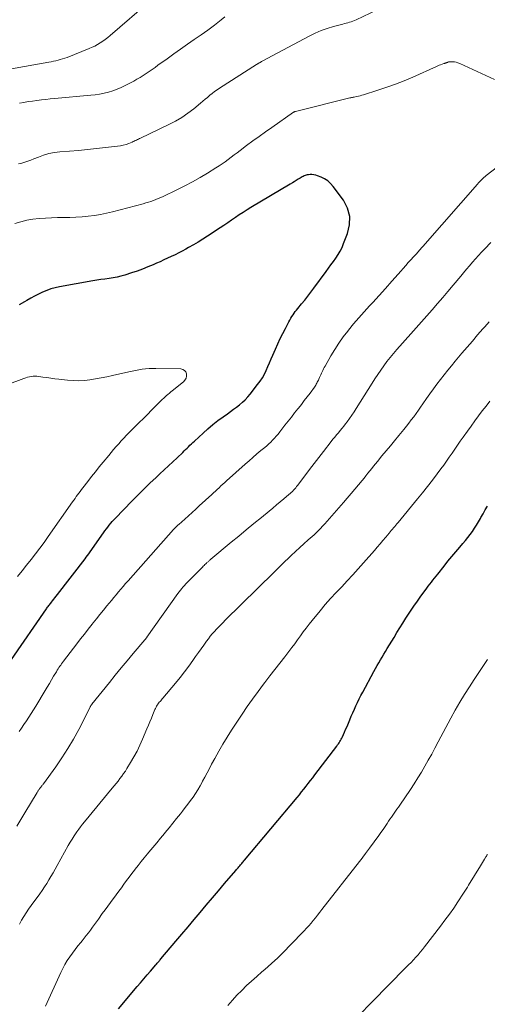
# Model space of a CAD drawing. Units: feet. Extents: x 1919992 to 1925000, y 550000 to 555007.
# Drawn here: x 1920311 to 1920399, y 553024 to 553209 of the extents above; entities that cross this region are included whole.
import ezdxf

# ---------------------------------------------------------------- set-up
doc = ezdxf.new("R2010")
doc.units = ezdxf.units.FT
doc.header["$LTSCALE"] = 100
doc.header["$MEASUREMENT"] = 0
doc.layers.add('CONTOUR INDEX', color=32, linetype='Continuous', lineweight=25)
doc.layers.add('CONTOUR INTERMEDIATE', color=40, linetype='Continuous', lineweight=15)

msp = doc.modelspace()

# ---------------------------------------------------------------- linework, layer by layer
at = {"layer": 'CONTOUR INDEX', "flags": 128}
for points, elevation in [([(1920309.25, 553088.92), (1920315.8, 553098.41), (1920315.91, 553098.57), (1920316.03, 553098.73), (1920316.14, 553098.89), (1920316.26, 553099.05), (1920316.38, 553099.21), (1920316.5, 553099.37), (1920316.62, 553099.52), (1920316.74, 553099.68), (1920316.96, 553099.95), (1920317.19, 553100.24), (1920317.42, 553100.53), (1920317.64, 553100.82), (1920317.87, 553101.12), (1920323.07, 553107.81), (1920323.31, 553108.13), (1920323.56, 553108.46), (1920323.8, 553108.79), (1920324.03, 553109.12), (1920326.56, 553112.73), (1920326.82, 553113.09), (1920327.08, 553113.45), (1920327.35, 553113.81), (1920327.62, 553114.16), (1920327.9, 553114.51), (1920328.19, 553114.85), (1920328.49, 553115.18), (1920328.79, 553115.5), (1920331.9, 553118.67), (1920333.02, 553119.8), (1920334.14, 553120.92), (1920335.28, 553122.03), (1920336.43, 553123.13), (1920337.13, 553123.79), (1920337.94, 553124.55), (1920338.75, 553125.32), (1920339.56, 553126.08), (1920340.37, 553126.84), (1920341.43, 553127.84), (1920341.71, 553128.11), (1920341.99, 553128.37), (1920342.26, 553128.64), (1920342.53, 553128.91), (1920342.8, 553129.18), (1920343.08, 553129.45), (1920343.36, 553129.72), (1920343.64, 553129.98), (1920345.26, 553131.48), (1920346.16, 553132.28), (1920347.09, 553133.06), (1920348.05, 553133.81), (1920349.03, 553134.53), (1920349.84, 553135.1), (1920350.42, 553135.52), (1920351, 553135.94), (1920351.57, 553136.37), (1920352.14, 553136.8), (1920352.69, 553137.26), (1920353.21, 553137.74), (1920353.69, 553138.26), (1920354.15, 553138.8), (1920355.53, 553140.58), (1920355.98, 553141.22), (1920356.41, 553141.87), (1920356.79, 553142.55), (1920357.13, 553143.26), (1920357.45, 553143.97), (1920357.77, 553144.69), (1920358.09, 553145.41), (1920358.4, 553146.13), (1920358.9, 553147.27), (1920359.33, 553148.25), (1920359.79, 553149.23), (1920360.26, 553150.19), (1920360.75, 553151.15), (1920361.4, 553152.39), (1920361.59, 553152.72), (1920361.77, 553153.05), (1920361.97, 553153.37), (1920362.18, 553153.69), (1920362.39, 553154), (1920362.61, 553154.3), (1920362.85, 553154.6), (1920363.08, 553154.89), (1920363.8, 553155.75), (1920364.4, 553156.47), (1920364.98, 553157.21), (1920365.55, 553157.95), (1920366.11, 553158.7), (1920368.4, 553161.85), (1920368.85, 553162.48), (1920369.31, 553163.11), (1920369.77, 553163.74), (1920370.22, 553164.37), (1920370.65, 553165.01), (1920371.04, 553165.68), (1920371.39, 553166.37), (1920371.7, 553167.08), (1920372.45, 553168.98), (1920372.81, 553170.62), (1920372.85, 553172.21), (1920372.41, 553173.74), (1920371.64, 553175.23), (1920369.72, 553177.85), (1920369.24, 553178.39), (1920368.72, 553178.87), (1920368.12, 553179.26), (1920367.48, 553179.58), (1920366.79, 553179.85), (1920366.45, 553179.96), (1920366.1, 553180.03), (1920365.74, 553180.06), (1920365.38, 553180.05), (1920365.08, 553180.03), (1920364.87, 553180), (1920364.67, 553179.95), (1920364.47, 553179.89), (1920364.28, 553179.81), (1920364.09, 553179.71), (1920363.9, 553179.62), (1920363.72, 553179.51), (1920363.54, 553179.4), (1920363.16, 553179.17), (1920362.79, 553178.94), (1920362.42, 553178.71), (1920362.05, 553178.49), (1920361.67, 553178.27), (1920354.27, 553173.86), (1920353.53, 553173.41), (1920352.79, 553172.94), (1920352.06, 553172.47), (1920351.34, 553171.98), (1920350.62, 553171.49), (1920349.9, 553171), (1920349.17, 553170.52), (1920348.45, 553170.03), (1920346.11, 553168.5), (1920345.23, 553167.93), (1920344.34, 553167.38), (1920343.44, 553166.85), (1920342.53, 553166.33), (1920342.04, 553166.06), (1920341.36, 553165.69), (1920340.68, 553165.33), (1920339.99, 553164.99), (1920339.29, 553164.65), (1920338.6, 553164.33), (1920337.89, 553164.01), (1920337.19, 553163.69), (1920336.48, 553163.38), (1920335.9, 553163.12), (1920334.89, 553162.7), (1920333.88, 553162.3), (1920332.86, 553161.93), (1920331.82, 553161.58), (1920330.56, 553161.17), (1920329.83, 553160.96), (1920329.09, 553160.77), (1920328.34, 553160.63), (1920327.58, 553160.52), (1920326.82, 553160.42), (1920326.07, 553160.31), (1920325.31, 553160.19), (1920324.56, 553160.06), (1920318.29, 553158.96), (1920317.47, 553158.78), (1920316.67, 553158.57), (1920315.88, 553158.29), (1920315.1, 553157.97), (1920314.34, 553157.61), (1920313.59, 553157.23), (1920312.86, 553156.83), (1920312.13, 553156.4), (1920311.66, 553156.12), (1920310.69, 553155.55)], 1000), ([(1920329.36, 553023.26), (1920332.88, 553027.42), (1920333.5, 553028.15), (1920334.13, 553028.89), (1920334.75, 553029.62), (1920335.38, 553030.35), (1920336.4, 553031.54), (1920336.51, 553031.67), (1920336.63, 553031.81), (1920336.74, 553031.94), (1920336.86, 553032.08), (1920336.98, 553032.21), (1920337.09, 553032.35), (1920337.21, 553032.48), (1920337.32, 553032.62), (1920340.15, 553035.96), (1920341.29, 553037.31), (1920342.44, 553038.67), (1920343.58, 553040.03), (1920344.73, 553041.38), (1920345.87, 553042.74), (1920347.02, 553044.09), (1920348.17, 553045.44), (1920349.32, 553046.8), (1920351.41, 553049.25), (1920351.56, 553049.43), (1920351.71, 553049.6), (1920351.86, 553049.77), (1920352.01, 553049.95), (1920352.05, 553049.99), (1920352.18, 553050.14), (1920352.31, 553050.29), (1920352.44, 553050.44), (1920352.56, 553050.59), (1920352.69, 553050.74), (1920352.82, 553050.89), (1920352.95, 553051.04), (1920353.08, 553051.19), (1920362.93, 553062.96), (1920363.37, 553063.48), (1920363.79, 553064.01), (1920364.22, 553064.54), (1920364.64, 553065.07), (1920365.05, 553065.6), (1920365.46, 553066.14), (1920365.88, 553066.67), (1920366.29, 553067.21), (1920370.4, 553072.64), (1920370.55, 553072.85), (1920370.7, 553073.05), (1920370.85, 553073.26), (1920370.99, 553073.47), (1920371.12, 553073.69), (1920371.25, 553073.91), (1920371.37, 553074.13), (1920371.47, 553074.36), (1920371.67, 553074.81), (1920371.88, 553075.27), (1920372.07, 553075.73), (1920372.27, 553076.19), (1920372.46, 553076.65), (1920372.85, 553077.6), (1920373.13, 553078.25), (1920373.42, 553078.91), (1920373.71, 553079.56), (1920374.01, 553080.21), (1920374.32, 553080.85), (1920374.63, 553081.49), (1920374.96, 553082.13), (1920375.29, 553082.76), (1920377.39, 553086.66), (1920377.69, 553087.21), (1920377.99, 553087.76), (1920378.31, 553088.3), (1920378.62, 553088.84), (1920378.94, 553089.37), (1920379.27, 553089.91), (1920379.59, 553090.44), (1920379.91, 553090.97), (1920381.19, 553093.07), (1920381.73, 553093.97), (1920382.29, 553094.86), (1920382.84, 553095.76), (1920383.4, 553096.65), (1920383.64, 553097.03), (1920384.26, 553098), (1920384.9, 553098.95), (1920385.56, 553099.9), (1920386.23, 553100.83), (1920387.02, 553101.91), (1920387.31, 553102.29), (1920387.6, 553102.68), (1920387.89, 553103.06), (1920388.19, 553103.44), (1920388.48, 553103.82), (1920388.78, 553104.2), (1920389.08, 553104.58), (1920389.38, 553104.95), (1920390.57, 553106.47), (1920391.3, 553107.37), (1920392.04, 553108.27), (1920392.79, 553109.17), (1920393.54, 553110.05), (1920394.13, 553110.73), (1920394.59, 553111.28), (1920395.04, 553111.84), (1920395.48, 553112.4), (1920395.9, 553112.98), (1920396.31, 553113.57), (1920396.7, 553114.17), (1920397.06, 553114.79), (1920397.41, 553115.41), (1920397.51, 553115.6), (1920397.91, 553116.32), (1920398.31, 553117.04), (1920398.72, 553117.76)], 1020)]:
    msp.add_lwpolyline(points, dxfattribs=dict(at, elevation=elevation))
at = {"layer": 'CONTOUR INTERMEDIATE', "flags": 128}
for points, elevation in [([(1920335.48, 553212.89), (1920327.78, 553206.18), (1920327.33, 553205.81), (1920326.88, 553205.45), (1920326.4, 553205.12), (1920325.92, 553204.8), (1920325.41, 553204.51), (1920324.9, 553204.23), (1920324.38, 553203.99), (1920323.85, 553203.76), (1920319.68, 553202.1), (1920319.27, 553201.94), (1920318.85, 553201.8), (1920318.42, 553201.67), (1920317.99, 553201.56), (1920317.56, 553201.46), (1920317.13, 553201.36), (1920316.69, 553201.27), (1920316.25, 553201.19), (1920307.04, 553199.54)], 1016), ([(1920378.02, 553211.03), (1920374.03, 553209.15), (1920373.73, 553209.02), (1920373.42, 553208.89), (1920373.11, 553208.79), (1920372.8, 553208.7), (1920372.48, 553208.61), (1920372.16, 553208.53), (1920371.84, 553208.44), (1920371.52, 553208.36), (1920369.78, 553207.9), (1920368.61, 553207.54), (1920367.46, 553207.14), (1920366.34, 553206.65), (1920365.24, 553206.11), (1920356.36, 553201.37), (1920356.27, 553201.32), (1920356.17, 553201.26), (1920356.08, 553201.21), (1920355.99, 553201.16), (1920355.97, 553201.14), (1920355.89, 553201.1), (1920355.81, 553201.05), (1920355.73, 553201), (1920355.65, 553200.95), (1920355.57, 553200.9), (1920355.49, 553200.85), (1920355.41, 553200.8), (1920355.33, 553200.75), (1920348.37, 553196.33), (1920347.89, 553196.01), (1920347.42, 553195.68), (1920346.97, 553195.32), (1920346.53, 553194.96), (1920346.09, 553194.58), (1920345.65, 553194.21), (1920345.21, 553193.84), (1920344.76, 553193.47), (1920343.5, 553192.44), (1920342.4, 553191.6), (1920341.26, 553190.82), (1920340.07, 553190.12), (1920338.84, 553189.48), (1920333.51, 553186.92), (1920333.31, 553186.83), (1920333.11, 553186.73), (1920332.91, 553186.64), (1920332.72, 553186.54), (1920332.52, 553186.45), (1920332.32, 553186.35), (1920332.11, 553186.26), (1920331.91, 553186.18), (1920331.3, 553185.93), (1920330.79, 553185.74), (1920330.27, 553185.58), (1920329.73, 553185.47), (1920329.19, 553185.38), (1920326.9, 553185.13), (1920325.21, 553184.95), (1920323.52, 553184.77), (1920321.83, 553184.62), (1920320.13, 553184.48), (1920318.36, 553184.34), (1920317.32, 553184.21), (1920316.29, 553184.01), (1920315.28, 553183.71), (1920314.29, 553183.35), (1920313.45, 553183), (1920312.89, 553182.77), (1920312.32, 553182.56), (1920311.75, 553182.37), (1920311.17, 553182.2), (1920310.58, 553182.06)], 1008), ([(1920349.38, 553209.74), (1920348.65, 553209.14), (1920347.42, 553208.18), (1920346.17, 553207.23), (1920344.9, 553206.32), (1920343.61, 553205.43), (1920342.32, 553204.55), (1920341.03, 553203.66), (1920339.76, 553202.75), (1920338.49, 553201.84), (1920336.78, 553200.6), (1920336.23, 553200.2), (1920335.68, 553199.81), (1920335.12, 553199.42), (1920334.56, 553199.04), (1920334, 553198.67), (1920333.43, 553198.31), (1920332.84, 553197.97), (1920332.25, 553197.65), (1920330.63, 553196.8), (1920329.86, 553196.43), (1920329.09, 553196.09), (1920328.29, 553195.81), (1920327.48, 553195.56), (1920326.65, 553195.36), (1920325.82, 553195.19), (1920324.98, 553195.07), (1920324.13, 553194.97), (1920317.35, 553194.37), (1920316.52, 553194.29), (1920315.69, 553194.2), (1920314.86, 553194.11), (1920314.03, 553194.01), (1920313.2, 553193.89), (1920312.37, 553193.77), (1920311.55, 553193.63), (1920310.73, 553193.48)], 1012), ([(1920400.06, 553197.93), (1920393.52, 553200.96), (1920393.2, 553201.09), (1920392.88, 553201.19), (1920392.54, 553201.24), (1920392.2, 553201.27), (1920391.72, 553201.27), (1920391.61, 553201.27), (1920391.51, 553201.26), (1920391.4, 553201.23), (1920391.3, 553201.2), (1920391.29, 553201.19), (1920391.2, 553201.16), (1920391.1, 553201.12), (1920391.01, 553201.09), (1920390.92, 553201.05), (1920390.83, 553201.02), (1920390.74, 553200.99), (1920390.65, 553200.95), (1920390.56, 553200.92), (1920390.2, 553200.8), (1920389.93, 553200.71), (1920389.67, 553200.61), (1920389.4, 553200.5), (1920389.14, 553200.39), (1920384.68, 553198.39), (1920383.07, 553197.71), (1920381.45, 553197.06), (1920379.8, 553196.47), (1920378.14, 553195.91), (1920375.43, 553195.06), (1920375.11, 553194.97), (1920374.79, 553194.88), (1920374.47, 553194.8), (1920374.14, 553194.73), (1920373.7, 553194.63), (1920373.6, 553194.61), (1920373.49, 553194.59), (1920373.39, 553194.57), (1920373.29, 553194.55), (1920373.19, 553194.53), (1920373.08, 553194.5), (1920372.98, 553194.48), (1920372.88, 553194.46), (1920362.67, 553191.95), (1920362.62, 553191.94), (1920362.57, 553191.92), (1920362.52, 553191.9), (1920362.48, 553191.88), (1920362.43, 553191.86), (1920362.39, 553191.84), (1920362.35, 553191.81), (1920362.3, 553191.78), (1920358.19, 553188.93), (1920357, 553188.09), (1920355.81, 553187.24), (1920354.63, 553186.38), (1920353.46, 553185.51), (1920352.25, 553184.6), (1920351.69, 553184.17), (1920351.13, 553183.75), (1920350.57, 553183.32), (1920350.01, 553182.9), (1920349.44, 553182.48), (1920348.87, 553182.07), (1920348.28, 553181.69), (1920347.69, 553181.31), (1920346.1, 553180.34), (1920344.69, 553179.51), (1920343.27, 553178.71), (1920341.82, 553177.95), (1920340.36, 553177.22), (1920337.76, 553175.97), (1920337.31, 553175.76), (1920336.85, 553175.56), (1920336.39, 553175.37), (1920335.92, 553175.19), (1920335.45, 553175.03), (1920334.98, 553174.87), (1920334.5, 553174.73), (1920334.02, 553174.59), (1920328.26, 553173.07), (1920327.13, 553172.8), (1920325.99, 553172.56), (1920324.85, 553172.37), (1920323.69, 553172.22), (1920323.67, 553172.22), (1920322.52, 553172.11), (1920321.37, 553172.03), (1920320.22, 553171.99), (1920319.07, 553171.98), (1920317.91, 553171.98), (1920316.76, 553171.95), (1920315.61, 553171.89), (1920314.46, 553171.81), (1920314.44, 553171.81), (1920313.28, 553171.66), (1920312.14, 553171.47), (1920311.02, 553171.19), (1920309.9, 553170.86)], 1004), ([(1920310.66, 553075.35), (1920311.12, 553076.02), (1920311.58, 553076.7), (1920312.04, 553077.37), (1920312.5, 553078.05), (1920312.94, 553078.74), (1920313.38, 553079.43), (1920313.8, 553080.13), (1920315.55, 553083.06), (1920315.95, 553083.74), (1920316.36, 553084.42), (1920316.77, 553085.1), (1920317.17, 553085.78), (1920317.68, 553086.62), (1920317.84, 553086.88), (1920318, 553087.13), (1920318.16, 553087.38), (1920318.33, 553087.63), (1920318.5, 553087.87), (1920318.67, 553088.12), (1920318.85, 553088.36), (1920319.03, 553088.6), (1920321.51, 553091.84), (1920322.22, 553092.77), (1920322.94, 553093.7), (1920323.67, 553094.62), (1920324.4, 553095.54), (1920324.59, 553095.78), (1920325.23, 553096.58), (1920325.87, 553097.38), (1920326.52, 553098.17), (1920327.16, 553098.97), (1920327.59, 553099.48), (1920328.03, 553100.02), (1920328.47, 553100.55), (1920328.91, 553101.08), (1920329.35, 553101.61), (1920329.8, 553102.14), (1920330.25, 553102.66), (1920330.7, 553103.18), (1920331.16, 553103.7), (1920339.72, 553113.35), (1920339.84, 553113.48), (1920339.95, 553113.6), (1920340.07, 553113.73), (1920340.19, 553113.85), (1920340.31, 553113.97), (1920340.44, 553114.08), (1920340.56, 553114.2), (1920340.69, 553114.31), (1920341.82, 553115.31), (1920342.51, 553115.92), (1920343.2, 553116.54), (1920343.88, 553117.16), (1920344.56, 553117.78), (1920346.9, 553119.91), (1920347.25, 553120.23), (1920347.6, 553120.55), (1920347.94, 553120.88), (1920348.29, 553121.2), (1920348.63, 553121.53), (1920348.98, 553121.85), (1920349.33, 553122.17), (1920349.68, 553122.49), (1920353.18, 553125.61), (1920353.91, 553126.26), (1920354.65, 553126.91), (1920355.4, 553127.54), (1920356.15, 553128.17), (1920356.88, 553128.77), (1920357.26, 553129.1), (1920357.64, 553129.44), (1920358, 553129.79), (1920358.35, 553130.15), (1920358.7, 553130.52), (1920359.03, 553130.9), (1920359.36, 553131.29), (1920359.67, 553131.68), (1920360.66, 553132.94), (1920361.26, 553133.71), (1920361.87, 553134.49), (1920362.48, 553135.26), (1920363.09, 553136.03), (1920363.2, 553136.16), (1920363.75, 553136.86), (1920364.3, 553137.57), (1920364.85, 553138.28), (1920365.38, 553139), (1920366.19, 553140.09), (1920366.32, 553140.27), (1920366.44, 553140.45), (1920366.55, 553140.64), (1920366.65, 553140.83), (1920366.75, 553141.02), (1920366.85, 553141.22), (1920366.94, 553141.41), (1920367.03, 553141.61), (1920367.15, 553141.91), (1920367.28, 553142.18), (1920367.4, 553142.45), (1920367.53, 553142.73), (1920367.65, 553143), (1920367.79, 553143.26), (1920367.92, 553143.53), (1920368.06, 553143.79), (1920368.21, 553144.06), (1920369.3, 553146), (1920370.02, 553147.21), (1920370.79, 553148.4), (1920371.61, 553149.54), (1920372.48, 553150.66), (1920372.61, 553150.82), (1920373.58, 553151.98), (1920374.57, 553153.13), (1920375.58, 553154.27), (1920376.59, 553155.39), (1920377.18, 553156.03), (1920378.39, 553157.36), (1920379.59, 553158.68), (1920380.79, 553160.02), (1920381.97, 553161.36), (1920383.38, 553162.96), (1920383.86, 553163.51), (1920384.34, 553164.05), (1920384.82, 553164.59), (1920385.31, 553165.13), (1920386.04, 553165.93), (1920386.16, 553166.07), (1920386.29, 553166.2), (1920386.41, 553166.34), (1920386.54, 553166.47), (1920386.66, 553166.61), (1920386.78, 553166.75), (1920386.91, 553166.89), (1920387.03, 553167.02), (1920396.88, 553178.27), (1920397.07, 553178.49), (1920397.26, 553178.7), (1920397.46, 553178.91), (1920397.66, 553179.12), (1920397.86, 553179.32), (1920398.07, 553179.51), (1920398.29, 553179.7), (1920398.52, 553179.88), (1920402.98, 553183.36)], 1004), ([(1920310.23, 553057.59), (1920311, 553058.82), (1920311.75, 553060.06), (1920314.04, 553063.9), (1920314.12, 553064.01), (1920314.19, 553064.13), (1920314.26, 553064.25), (1920314.34, 553064.36), (1920314.35, 553064.38), (1920314.42, 553064.49), (1920314.5, 553064.59), (1920314.57, 553064.69), (1920314.65, 553064.79), (1920314.73, 553064.89), (1920314.8, 553064.98), (1920314.88, 553065.07), (1920314.96, 553065.17), (1920315.03, 553065.26), (1920315.11, 553065.36), (1920315.18, 553065.45), (1920315.25, 553065.55), (1920317.55, 553068.72), (1920318.72, 553070.43), (1920319.85, 553072.17), (1920320.89, 553073.96), (1920321.88, 553075.78), (1920324.01, 553079.95), (1920324.05, 553080.02), (1920324.09, 553080.09), (1920324.13, 553080.17), (1920324.17, 553080.24), (1920324.22, 553080.31), (1920324.27, 553080.38), (1920324.32, 553080.45), (1920324.37, 553080.52), (1920327.64, 553084.58), (1920328.75, 553085.95), (1920329.87, 553087.32), (1920331.01, 553088.68), (1920332.15, 553090.03), (1920334.34, 553092.61), (1920334.39, 553092.66), (1920334.44, 553092.72), (1920334.48, 553092.78), (1920334.53, 553092.84), (1920334.58, 553092.9), (1920334.62, 553092.96), (1920334.67, 553093.03), (1920334.71, 553093.09), (1920340.55, 553101.3), (1920340.77, 553101.62), (1920341.01, 553101.92), (1920341.25, 553102.23), (1920341.49, 553102.53), (1920341.75, 553102.82), (1920342.01, 553103.11), (1920342.27, 553103.39), (1920342.54, 553103.66), (1920345.14, 553106.27), (1920345.3, 553106.43), (1920345.46, 553106.58), (1920345.62, 553106.74), (1920345.78, 553106.9), (1920345.91, 553107.02), (1920346, 553107.12), (1920346.1, 553107.21), (1920346.2, 553107.3), (1920346.3, 553107.39), (1920346.4, 553107.48), (1920346.5, 553107.56), (1920346.6, 553107.65), (1920346.7, 553107.74), (1920350.57, 553110.95), (1920351.98, 553112.12), (1920353.4, 553113.29), (1920354.82, 553114.46), (1920356.24, 553115.63), (1920357.69, 553116.81), (1920358.39, 553117.38), (1920359.09, 553117.96), (1920359.78, 553118.54), (1920360.48, 553119.12), (1920361.41, 553119.9), (1920361.64, 553120.1), (1920361.86, 553120.3), (1920362.07, 553120.51), (1920362.28, 553120.72), (1920362.48, 553120.94), (1920362.68, 553121.17), (1920362.86, 553121.4), (1920363.05, 553121.64), (1920364.41, 553123.45), (1920365.28, 553124.6), (1920366.15, 553125.74), (1920367.02, 553126.88), (1920367.9, 553128.01), (1920369.36, 553129.88), (1920369.69, 553130.3), (1920370.03, 553130.72), (1920370.37, 553131.13), (1920370.71, 553131.54), (1920371.06, 553131.95), (1920371.4, 553132.37), (1920371.73, 553132.79), (1920372.06, 553133.22), (1920372.34, 553133.58), (1920372.79, 553134.2), (1920373.24, 553134.83), (1920373.67, 553135.46), (1920374.08, 553136.11), (1920377.05, 553140.86), (1920377.58, 553141.69), (1920378.13, 553142.51), (1920378.69, 553143.32), (1920379.26, 553144.12), (1920379.85, 553144.9), (1920380.46, 553145.68), (1920381.08, 553146.43), (1920381.73, 553147.18), (1920384.33, 553150.12), (1920385.34, 553151.26), (1920386.34, 553152.39), (1920387.35, 553153.53), (1920388.35, 553154.66), (1920389.35, 553155.81), (1920390.34, 553156.95), (1920391.32, 553158.1), (1920392.3, 553159.26), (1920393.71, 553160.94), (1920394.26, 553161.6), (1920394.82, 553162.26), (1920395.38, 553162.92), (1920395.93, 553163.57), (1920396.5, 553164.22), (1920397.07, 553164.87), (1920397.65, 553165.5), (1920398.24, 553166.13), (1920399.35, 553167.28)], 1008), ([(1920310.75, 553039.15), (1920311.13, 553039.88), (1920311.56, 553040.6), (1920312, 553041.31), (1920312.46, 553042), (1920312.95, 553042.68), (1920314.57, 553044.88), (1920315.02, 553045.51), (1920315.45, 553046.15), (1920315.87, 553046.81), (1920316.27, 553047.47), (1920316.66, 553048.14), (1920317.05, 553048.81), (1920317.43, 553049.49), (1920317.81, 553050.17), (1920319.91, 553053.95), (1920320.26, 553054.56), (1920320.62, 553055.16), (1920321.01, 553055.76), (1920321.41, 553056.34), (1920321.53, 553056.51), (1920321.88, 553057), (1920322.24, 553057.48), (1920322.61, 553057.95), (1920322.99, 553058.42), (1920328.19, 553064.72), (1920328.56, 553065.16), (1920328.92, 553065.61), (1920329.28, 553066.07), (1920329.64, 553066.52), (1920329.99, 553066.99), (1920330.33, 553067.46), (1920330.65, 553067.94), (1920330.96, 553068.43), (1920331.65, 553069.55), (1920332.27, 553070.62), (1920332.86, 553071.7), (1920333.4, 553072.81), (1920333.9, 553073.94), (1920334.71, 553075.86), (1920335, 553076.54), (1920335.28, 553077.22), (1920335.56, 553077.9), (1920335.84, 553078.57), (1920336.22, 553079.5), (1920336.31, 553079.71), (1920336.42, 553079.92), (1920336.53, 553080.12), (1920336.65, 553080.32), (1920336.68, 553080.36), (1920336.79, 553080.53), (1920336.91, 553080.7), (1920337.04, 553080.86), (1920337.17, 553081.02), (1920337.31, 553081.17), (1920337.44, 553081.33), (1920337.58, 553081.49), (1920337.71, 553081.64), (1920340.08, 553084.48), (1920340.93, 553085.52), (1920341.76, 553086.57), (1920342.56, 553087.64), (1920343.34, 553088.73), (1920343.87, 553089.49), (1920344.38, 553090.2), (1920344.89, 553090.92), (1920345.41, 553091.63), (1920345.93, 553092.34), (1920346.27, 553092.8), (1920346.63, 553093.27), (1920347, 553093.72), (1920347.39, 553094.17), (1920347.79, 553094.6), (1920348.2, 553095.03), (1920348.61, 553095.45), (1920349.03, 553095.87), (1920349.45, 553096.29), (1920358.56, 553105.29), (1920358.75, 553105.47), (1920358.94, 553105.66), (1920359.13, 553105.85), (1920359.31, 553106.04), (1920359.5, 553106.23), (1920359.69, 553106.42), (1920359.88, 553106.61), (1920360.07, 553106.79), (1920361.85, 553108.46), (1920362.65, 553109.2), (1920363.44, 553109.94), (1920364.24, 553110.67), (1920365.05, 553111.39), (1920366.13, 553112.36), (1920366.39, 553112.61), (1920366.65, 553112.85), (1920366.91, 553113.1), (1920367.16, 553113.36), (1920367.41, 553113.62), (1920367.66, 553113.88), (1920367.9, 553114.14), (1920368.14, 553114.41), (1920371.67, 553118.43), (1920372.39, 553119.26), (1920373.1, 553120.09), (1920373.81, 553120.92), (1920374.51, 553121.77), (1920375.16, 553122.56), (1920375.53, 553123.01), (1920375.89, 553123.46), (1920376.26, 553123.91), (1920376.62, 553124.36), (1920376.98, 553124.81), (1920377.34, 553125.26), (1920377.7, 553125.71), (1920378.07, 553126.16), (1920378.91, 553127.18), (1920379.7, 553128.13), (1920380.49, 553129.08), (1920381.27, 553130.04), (1920382.06, 553131), (1920383.03, 553132.17), (1920383.5, 553132.76), (1920383.96, 553133.35), (1920384.42, 553133.94), (1920384.87, 553134.54), (1920385.31, 553135.15), (1920385.75, 553135.76), (1920386.18, 553136.37), (1920386.61, 553136.99), (1920387.29, 553137.96), (1920387.93, 553138.86), (1920388.58, 553139.76), (1920389.23, 553140.65), (1920389.9, 553141.53), (1920390.57, 553142.4), (1920391.26, 553143.27), (1920391.96, 553144.12), (1920392.66, 553144.97), (1920393.95, 553146.48), (1920394.92, 553147.63), (1920395.9, 553148.77), (1920396.88, 553149.91), (1920397.87, 553151.04), (1920398.23, 553151.45), (1920399.04, 553152.38)], 1012), ([(1920310.35, 553104.54), (1920311.22, 553105.58), (1920312.08, 553106.63), (1920312.92, 553107.68), (1920313.75, 553108.75), (1920314.57, 553109.83), (1920315.37, 553110.92), (1920316.15, 553112.02), (1920320.72, 553118.52), (1920320.96, 553118.86), (1920321.19, 553119.19), (1920321.43, 553119.52), (1920321.66, 553119.85), (1920321.9, 553120.18), (1920322.14, 553120.51), (1920322.38, 553120.84), (1920322.63, 553121.16), (1920323.57, 553122.36), (1920324.29, 553123.28), (1920325.02, 553124.19), (1920325.75, 553125.1), (1920326.49, 553126.01), (1920327.53, 553127.28), (1920327.99, 553127.83), (1920328.45, 553128.39), (1920328.93, 553128.93), (1920329.4, 553129.47), (1920329.89, 553130), (1920330.38, 553130.53), (1920330.88, 553131.05), (1920331.39, 553131.57), (1920333.28, 553133.46), (1920334.04, 553134.23), (1920334.81, 553134.99), (1920335.57, 553135.76), (1920336.33, 553136.53), (1920337.35, 553137.56), (1920337.6, 553137.81), (1920337.86, 553138.05), (1920338.12, 553138.29), (1920338.39, 553138.52), (1920338.66, 553138.75), (1920338.93, 553138.97), (1920339.2, 553139.2), (1920339.48, 553139.42), (1920341.58, 553141.12), (1920341.86, 553141.44), (1920342.07, 553141.78), (1920342.15, 553142.17), (1920342.15, 553142.59), (1920342.01, 553142.96), (1920341.8, 553143.25), (1920341.48, 553143.42), (1920341.1, 553143.52), (1920336.38, 553143.64), (1920335.74, 553143.63), (1920335.1, 553143.61), (1920334.46, 553143.55), (1920333.82, 553143.46), (1920333.18, 553143.35), (1920332.55, 553143.24), (1920331.91, 553143.11), (1920331.28, 553142.97), (1920328.22, 553142.3), (1920327.17, 553142.07), (1920326.12, 553141.86), (1920325.06, 553141.68), (1920324, 553141.5), (1920322.94, 553141.38), (1920321.88, 553141.31), (1920320.82, 553141.33), (1920319.75, 553141.41), (1920318.15, 553141.59), (1920317.39, 553141.68), (1920316.65, 553141.78), (1920315.9, 553141.89), (1920315.15, 553142), (1920314.37, 553142.13), (1920314.02, 553142.17), (1920313.66, 553142.18), (1920313.31, 553142.16), (1920312.95, 553142.12), (1920312.6, 553142.04), (1920312.25, 553141.96), (1920311.91, 553141.86), (1920311.57, 553141.74), (1920308.36, 553140.56)], 996), ([(1920315.64, 553023.77), (1920318.52, 553030.05), (1920318.9, 553030.81), (1920319.3, 553031.57), (1920319.74, 553032.3), (1920320.2, 553033.01), (1920320.21, 553033.03), (1920320.7, 553033.72), (1920321.2, 553034.4), (1920321.72, 553035.06), (1920322.25, 553035.72), (1920322.51, 553036.03), (1920322.91, 553036.53), (1920323.31, 553037.03), (1920323.7, 553037.54), (1920324.08, 553038.05), (1920324.45, 553038.57), (1920324.83, 553039.09), (1920325.21, 553039.6), (1920325.58, 553040.12), (1920326.32, 553041.14), (1920326.84, 553041.84), (1920327.35, 553042.54), (1920327.87, 553043.24), (1920328.39, 553043.94), (1920328.43, 553044), (1920328.93, 553044.67), (1920329.42, 553045.34), (1920329.91, 553046.01), (1920330.39, 553046.68), (1920330.88, 553047.35), (1920331.37, 553048.02), (1920331.87, 553048.69), (1920332.38, 553049.34), (1920332.49, 553049.49), (1920333.05, 553050.21), (1920333.63, 553050.93), (1920334.21, 553051.64), (1920334.8, 553052.35), (1920335.09, 553052.68), (1920335.82, 553053.56), (1920336.55, 553054.43), (1920337.27, 553055.31), (1920337.99, 553056.19), (1920338.13, 553056.37), (1920338.86, 553057.26), (1920339.58, 553058.15), (1920340.29, 553059.04), (1920341.01, 553059.93), (1920341.41, 553060.43), (1920341.92, 553061.08), (1920342.42, 553061.73), (1920342.91, 553062.39), (1920343.39, 553063.06), (1920343.85, 553063.75), (1920344.29, 553064.44), (1920344.71, 553065.15), (1920345.1, 553065.87), (1920345.18, 553066.01), (1920345.6, 553066.81), (1920346.02, 553067.61), (1920346.45, 553068.41), (1920346.87, 553069.21), (1920347.47, 553070.33), (1920348.21, 553071.68), (1920348.98, 553073.01), (1920349.78, 553074.32), (1920350.61, 553075.61), (1920352.61, 553078.61), (1920353.58, 553080.05), (1920354.58, 553081.47), (1920355.6, 553082.87), (1920356.64, 553084.26), (1920356.89, 553084.6), (1920357.82, 553085.81), (1920358.75, 553087.02), (1920359.69, 553088.23), (1920360.62, 553089.44), (1920361.38, 553090.41), (1920361.93, 553091.14), (1920362.49, 553091.87), (1920363.03, 553092.61), (1920363.56, 553093.35), (1920364.1, 553094.09), (1920364.65, 553094.82), (1920365.21, 553095.54), (1920365.79, 553096.26), (1920367.27, 553098.06), (1920368.25, 553099.23), (1920369.25, 553100.38), (1920370.28, 553101.5), (1920371.33, 553102.6), (1920372.38, 553103.71), (1920373.43, 553104.82), (1920374.45, 553105.95), (1920375.46, 553107.09), (1920377.49, 553109.43), (1920378.02, 553110.05), (1920378.55, 553110.67), (1920379.08, 553111.3), (1920379.61, 553111.92), (1920380.25, 553112.67), (1920380.45, 553112.92), (1920380.66, 553113.17), (1920380.88, 553113.42), (1920381.09, 553113.66), (1920381.3, 553113.91), (1920381.51, 553114.16), (1920381.72, 553114.41), (1920381.92, 553114.66), (1920385.59, 553119.09), (1920386.53, 553120.25), (1920387.46, 553121.42), (1920388.38, 553122.6), (1920389.28, 553123.79), (1920389.98, 553124.73), (1920390.52, 553125.46), (1920391.05, 553126.2), (1920391.57, 553126.94), (1920392.08, 553127.69), (1920392.6, 553128.44), (1920393.11, 553129.19), (1920393.63, 553129.94), (1920394.15, 553130.68), (1920394.97, 553131.84), (1920395.65, 553132.8), (1920396.34, 553133.75), (1920397.04, 553134.7), (1920397.75, 553135.64), (1920398.47, 553136.56), (1920399.21, 553137.48)], 1016), ([(1920349.93, 553023.88), (1920350.77, 553024.85), (1920351.64, 553025.79), (1920352.54, 553026.71), (1920353.46, 553027.6), (1920354.4, 553028.47), (1920355.36, 553029.33), (1920356.33, 553030.17), (1920356.89, 553030.65), (1920358.13, 553031.74), (1920359.34, 553032.85), (1920360.52, 553034.01), (1920361.67, 553035.19), (1920364.25, 553037.9), (1920364.69, 553038.38), (1920365.13, 553038.87), (1920365.56, 553039.36), (1920365.98, 553039.86), (1920366.39, 553040.37), (1920366.8, 553040.88), (1920367.21, 553041.4), (1920367.62, 553041.91), (1920374.66, 553050.91), (1920374.92, 553051.25), (1920375.18, 553051.58), (1920375.44, 553051.92), (1920375.69, 553052.25), (1920375.82, 553052.42), (1920376.01, 553052.67), (1920376.2, 553052.93), (1920376.39, 553053.18), (1920376.57, 553053.43), (1920378.29, 553055.83), (1920378.7, 553056.4), (1920379.1, 553056.96), (1920379.49, 553057.54), (1920379.89, 553058.11), (1920380.14, 553058.49), (1920380.41, 553058.87), (1920380.67, 553059.26), (1920380.93, 553059.64), (1920381.2, 553060.02), (1920381.47, 553060.4), (1920381.73, 553060.79), (1920381.99, 553061.17), (1920382.26, 553061.55), (1920384.25, 553064.48), (1920384.97, 553065.56), (1920385.67, 553066.65), (1920386.34, 553067.75), (1920386.99, 553068.87), (1920387.62, 553070), (1920388.25, 553071.13), (1920388.87, 553072.27), (1920389.48, 553073.41), (1920391.87, 553077.9), (1920392.69, 553079.4), (1920393.54, 553080.88), (1920394.43, 553082.35), (1920395.35, 553083.79), (1920396.22, 553085.13), (1920396.72, 553085.89), (1920397.23, 553086.65), (1920397.74, 553087.41), (1920398.25, 553088.17), (1920398.76, 553088.93)], 1024), ([(1920373.42, 553020.84), (1920378.11, 553025.63), (1920379.15, 553026.69), (1920380.19, 553027.75), (1920381.24, 553028.81), (1920382.28, 553029.86), (1920383.46, 553031.05), (1920383.91, 553031.51), (1920384.37, 553031.98), (1920384.81, 553032.45), (1920385.25, 553032.93), (1920385.69, 553033.42), (1920386.11, 553033.91), (1920386.52, 553034.41), (1920386.93, 553034.92), (1920389.9, 553038.76), (1920390.75, 553039.89), (1920391.59, 553041.03), (1920392.39, 553042.19), (1920393.18, 553043.37), (1920394.23, 553044.98), (1920394.47, 553045.36), (1920394.72, 553045.74), (1920394.96, 553046.12), (1920395.19, 553046.5), (1920397.43, 553050.12), (1920397.62, 553050.43), (1920397.81, 553050.73), (1920398, 553051.04), (1920398.18, 553051.35), (1920398.46, 553051.81), (1920398.51, 553051.88), (1920398.56, 553051.96), (1920398.6, 553052.04), (1920398.65, 553052.12), (1920398.69, 553052.2), (1920398.73, 553052.28)], 1028)]:
    msp.add_lwpolyline(points, dxfattribs=dict(at, elevation=elevation))

doc.saveas('drawing.dxf')
